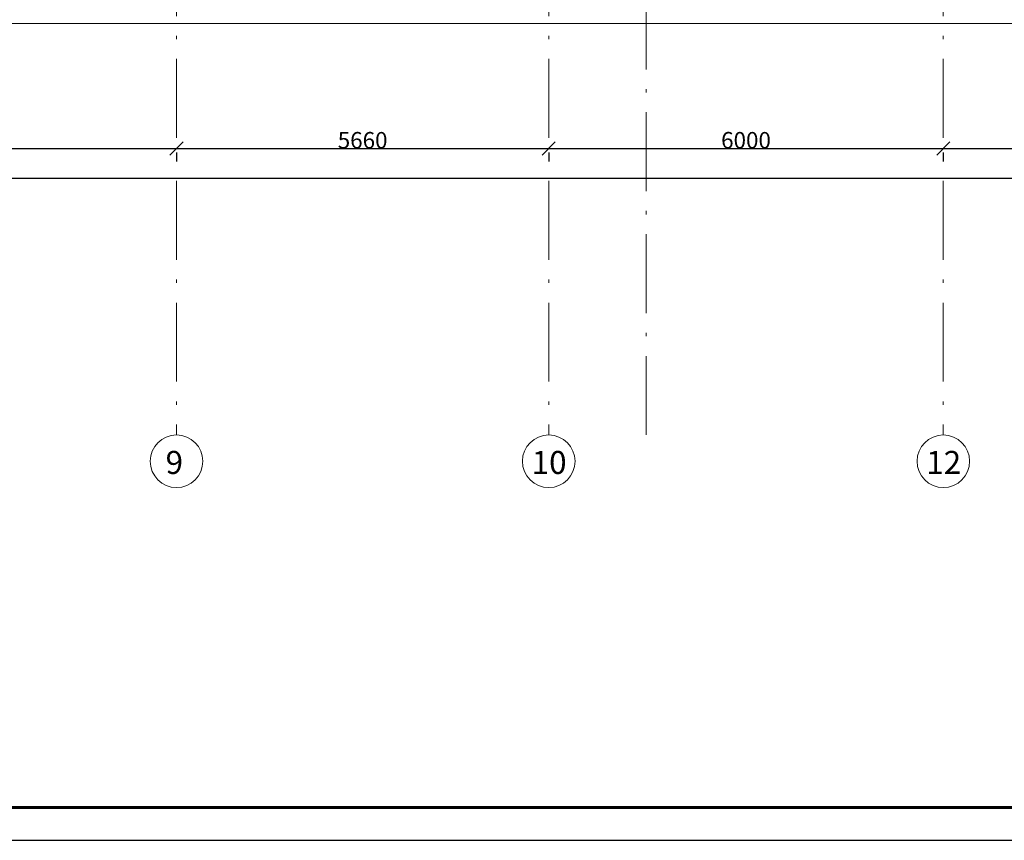
# Model space of a CAD drawing. Units: millimetres. Extents: x -1813986 to 958055, y -570883 to 536117.
# Drawn here: x -1156399 to -1141426, y 179616 to 192093 of the extents above; entities that cross this region are included whole.
import ezdxf

# ---------------------------------------------------------------- set-up
doc = ezdxf.new("R2010")
doc.units = ezdxf.units.MM
doc.linetypes.add('Штрихпунктирная 12 x 3 мм', pattern=[18.5292, 12, -3, 0.5292, -3])
doc.layers.add('АР', color=7, linetype='Continuous', lineweight=18)
doc.layers.add('Оси', color=7, linetype='Continuous', lineweight=15)
doc.styles.add('ISOCPEUR_I', font='isocpeui.ttf', dxfattribs={"height": 250})
doc.dimstyles.new('2_5', dxfattribs={"dimscale": 304.8, "dimtxt": 248.995294, "dimasz": 0.656168, "dimexe": 0.656168, "dimexo": 0.656168, "dimgap": 0, "dimtad": 1, "dimdec": 0, "dimzin": 0, "dimdsep": 46, "dimtxsty": 'ISOCPEUR_I', "dimblk1": 'OBLIQUE', "dimblk2": 'OBLIQUE', "dimsah": 1, "dimcen": 0.09, "dimdle": 0.656168, "dimazin": 0, "dimtfac": 1, "dimtdec": 4, "dimtix": 1, "dimtmove": 0, "dimatfit": 3, "dimfxl": 1, "dimtvp": 1, "dimtolj": 1, "dimtzin": 0, "dimarcsym": 2})

# ---------------------------------------------------------------- blocks, each defined once
blk = doc.blocks.new('Ось сетки - 3_5 _ø8_0_-1827858-АР-План на отм_ _8_400 - зависимый 1')
at = {"layer": 'Оси'}
blk.add_circle((0, 0), 4, dxfattribs=at)
blk = doc.blocks.new('_Oblique')
at = {"color": 0, "linetype": 'ByBlock', "lineweight": -2}
blk.add_line((-0.5, -0.5), (0.5, 0.5), dxfattribs=at)
blk = doc.blocks.new('*D2838')
at = {"layer": 'Defpoints', "color": 0, "lineweight": 50, "transparency": 16777216}
for p in [(-1160014, 190276), (-1154014, 190276), (-1154014, 190135)]:
    blk.add_point(p, dxfattribs=at)
at = {"layer": 'АР', "color": 0, "lineweight": -2, "transparency": 16777216}
for p, q in [((-1160214, 190135), (-1153814, 190135)), ((-1160014, 190076), (-1160014, 189935)), ((-1154014, 190076), (-1154014, 189935))]:
    blk.add_line(p, q, dxfattribs=at)
at = {"layer": 'АР', "color": 0, "lineweight": -2, "transparency": 16777216, "xscale": 200, "yscale": 200, "zscale": 200, "rotation": 180}
blk.add_blockref('_Oblique', (-1160014, 190135), dxfattribs=at)
at = {"layer": 'АР', "color": 0, "lineweight": -2, "transparency": 16777216, "xscale": 200, "yscale": 200, "zscale": 200}
blk.add_blockref('_Oblique', (-1154014, 190135), dxfattribs=at)
at = {"layer": 'АР', "color": 0, "lineweight": 18, "transparency": 16777216, "insert": (-1157014, 190260), "char_height": 250, "width": 1091.75, "attachment_point": 5, "style": 'ISOCPEUR_I'}
blk.add_mtext('\\A1;6000', dxfattribs=at)
blk = doc.blocks.new('*D2839')
at = {"layer": 'Defpoints', "color": 0, "lineweight": 50, "transparency": 16777216}
for p in [(-1154014, 190276), (-1148354, 190276), (-1148354, 190135)]:
    blk.add_point(p, dxfattribs=at)
at = {"layer": 'АР', "color": 0, "lineweight": -2, "transparency": 16777216}
for p, q in [((-1154214, 190135), (-1148154, 190135)), ((-1154014, 190076), (-1154014, 189935)), ((-1148354, 190076), (-1148354, 189935))]:
    blk.add_line(p, q, dxfattribs=at)
at = {"layer": 'АР', "color": 0, "lineweight": -2, "transparency": 16777216, "xscale": 200, "yscale": 200, "zscale": 200, "rotation": 180}
blk.add_blockref('_Oblique', (-1154014, 190135), dxfattribs=at)
at = {"layer": 'АР', "color": 0, "lineweight": -2, "transparency": 16777216, "xscale": 200, "yscale": 200, "zscale": 200}
blk.add_blockref('_Oblique', (-1148354, 190135), dxfattribs=at)
at = {"layer": 'АР', "color": 0, "lineweight": 18, "transparency": 16777216, "insert": (-1151184, 190260), "char_height": 250, "width": 873.4, "attachment_point": 5, "style": 'ISOCPEUR_I'}
blk.add_mtext('\\A1;5660', dxfattribs=at)
blk = doc.blocks.new('*D2840')
at = {"layer": 'Defpoints', "color": 0, "lineweight": 50, "transparency": 16777216}
for p in [(-1148354, 190276), (-1142354, 190276), (-1142354, 190135)]:
    blk.add_point(p, dxfattribs=at)
at = {"layer": 'АР', "color": 0, "lineweight": -2, "transparency": 16777216}
for p, q in [((-1148554, 190135), (-1142154, 190135)), ((-1148354, 190076), (-1148354, 189935)), ((-1142354, 190076), (-1142354, 189935))]:
    blk.add_line(p, q, dxfattribs=at)
at = {"layer": 'АР', "color": 0, "lineweight": -2, "transparency": 16777216, "xscale": 200, "yscale": 200, "zscale": 200, "rotation": 180}
blk.add_blockref('_Oblique', (-1148354, 190135), dxfattribs=at)
at = {"layer": 'АР', "color": 0, "lineweight": -2, "transparency": 16777216, "xscale": 200, "yscale": 200, "zscale": 200}
blk.add_blockref('_Oblique', (-1142354, 190135), dxfattribs=at)
at = {"layer": 'АР', "color": 0, "lineweight": 18, "transparency": 16777216, "insert": (-1145354, 190260), "char_height": 250, "width": 965.34, "attachment_point": 5, "style": 'ISOCPEUR_I'}
blk.add_mtext('\\A1;6000', dxfattribs=at)
blk = doc.blocks.new('*D2841')
at = {"layer": 'Defpoints', "color": 0, "lineweight": 50, "transparency": 16777216}
for p in [(-1142354, 190276), (-1139134, 190276), (-1139134, 190135)]:
    blk.add_point(p, dxfattribs=at)
at = {"layer": 'АР', "color": 0, "lineweight": -2, "transparency": 16777216}
for p, q in [((-1142554, 190135), (-1138934, 190135)), ((-1142354, 190076), (-1142354, 189935)), ((-1139134, 190076), (-1139134, 189935))]:
    blk.add_line(p, q, dxfattribs=at)
at = {"layer": 'АР', "color": 0, "lineweight": -2, "transparency": 16777216, "xscale": 200, "yscale": 200, "zscale": 200, "rotation": 180}
blk.add_blockref('_Oblique', (-1142354, 190135), dxfattribs=at)
at = {"layer": 'АР', "color": 0, "lineweight": -2, "transparency": 16777216, "xscale": 200, "yscale": 200, "zscale": 200}
blk.add_blockref('_Oblique', (-1139134, 190135), dxfattribs=at)
at = {"layer": 'АР', "color": 0, "lineweight": 18, "transparency": 16777216, "insert": (-1140744, 190260), "char_height": 250, "width": 873.4, "attachment_point": 5, "style": 'ISOCPEUR_I'}
blk.add_mtext('\\A1;3220', dxfattribs=at)
blk = doc.blocks.new('*D2848')
at = {"layer": 'Defpoints', "color": 0, "lineweight": 50, "transparency": 16777216}
for p in [(-1199714, 189823), (-1132334, 189823), (-1132334, 189682)]:
    blk.add_point(p, dxfattribs=at)
at = {"layer": 'АР', "color": 0, "lineweight": -2, "transparency": 16777216}
for p, q in [((-1199914, 189682), (-1132134, 189682)), ((-1199714, 189623), (-1199714, 189482)), ((-1132334, 189623), (-1132334, 189482))]:
    blk.add_line(p, q, dxfattribs=at)
at = {"layer": 'АР', "color": 0, "lineweight": -2, "transparency": 16777216, "xscale": 200, "yscale": 200, "zscale": 200, "rotation": 180}
blk.add_blockref('_Oblique', (-1199714, 189682), dxfattribs=at)
at = {"layer": 'АР', "color": 0, "lineweight": -2, "transparency": 16777216, "xscale": 200, "yscale": 200, "zscale": 200}
blk.add_blockref('_Oblique', (-1132334, 189682), dxfattribs=at)
at = {"layer": 'АР', "color": 0, "lineweight": 18, "transparency": 16777216, "insert": (-1166024, 189809), "char_height": 250, "width": 1091.75, "attachment_point": 5, "style": 'ISOCPEUR_I'}
blk.add_mtext('\\A1;67380', dxfattribs=at)

msp = doc.modelspace()

# ---------------------------------------------------------------- linework, layer by layer
at = {"linetype": 'Continuous', "lineweight": 25, "ltscale": 100}
msp.add_lwpolyline([(-1209296.5, 179616), (-1083196.5, 179616), (-1083196.5, 239016), (-1209296.5, 239016), (-1209296.5, 179616)], dxfattribs=at)
at = {"linetype": 'Continuous', "lineweight": 60, "ltscale": 100}
msp.add_lwpolyline([(-1207296.5, 180116), (-1083696.5, 180116), (-1083696.5, 238516), (-1207296.5, 238516), (-1207296.5, 180116)], dxfattribs=at)
at = {"layer": 'АР', "color": 253, "linetype": 'Штрихпунктирная 12 x 3 мм', "lineweight": 18, "ltscale": 100}
for p, q in [((-1146873.9, 185779), (-1146873.9, 236509.8)), ((-1154013.9, 234112.9), (-1154013.9, 185779)), ((-1148353.9, 234112.9), (-1148353.9, 185779)), ((-1142353.9, 234112.9), (-1142353.9, 185779))]:
    msp.add_line(p, q, dxfattribs=at)
at = {"layer": 'АР', "lineweight": 18}
msp.add_line((-1132818.9, 192032.9), (-1189813.9, 192032.9), dxfattribs=at)

# ---------------------------------------------------------------- block references
at = {"layer": 'АР', "lineweight": 18, "xscale": 99.99999999999993, "yscale": 99.99999999999993, "zscale": 99.99999999999993, "rotation": 180}
for p in [(-1154013.9, 185379), (-1148353.9, 185379), (-1142353.9, 185379)]:
    msp.add_blockref('Ось сетки - 3_5 _ø8_0_-1827858-АР-План на отм_ _8_400 - зависимый 1', p, dxfattribs=at)

# ---------------------------------------------------------------- texts
at = {"layer": 'АР', "lineweight": 18, "char_height": 350, "attachment_point": 1, "style": 'ISOCPEUR_I'}
for s, insert, width in [('\\fISOCPEUR|b0|i1|c204|p34|;9', (-1154180.3, 185536.3), 312.658), ('10', (-1148612.8, 185536.3), 537.131), ('12', (-1142612.8, 185536.3), 537.131)]:
    msp.add_mtext(s, dxfattribs=dict(at, insert=insert, width=width))

# ---------------------------------------------------------------- dimensions: what is measured, and where the dimension line sits
at = {"layer": 'АР', "lineweight": 18}
for base, p1, p2, override, picture, middle in [((-1154013.9, 190134.8), (-1160013.9, 190276.2), (-1154013.9, 190276.2), {"dimpost": '<>', "dimfxl": 6000}, '*D2838', (-1157013.9, 190259.8)), ((-1148353.9, 190134.8), (-1154013.9, 190276.2), (-1148353.9, 190276.2), {"dimpost": '<>', "dimfxl": 5660}, '*D2839', (-1151183.9, 190259.8)), ((-1142353.9, 190134.8), (-1148353.9, 190276.2), (-1142353.9, 190276.2), {"dimpost": '<>', "dimfxl": 6000}, '*D2840', (-1145353.9, 190259.8)), ((-1139133.9, 190134.8), (-1142353.9, 190276.2), (-1139133.9, 190276.2), {"dimpost": '<>', "dimfxl": 3220}, '*D2841', (-1140743.9, 190259.8)), ((-1132333.9, 189681.9), (-1199713.9, 189823.4), (-1132333.9, 189823.4), {"dimpost": '<>', "dimfxl": 67380}, '*D2848', (-1166023.9, 189808.6))]:
    dim = msp.add_linear_dim(base=base, p1=p1, p2=p2, dimstyle='2_5', override=override, dxfattribs=at)
    dim.commit()
    dim.dimension.update_dxf_attribs({"geometry": picture, "text_midpoint": middle})

doc.saveas('drawing.dxf')
